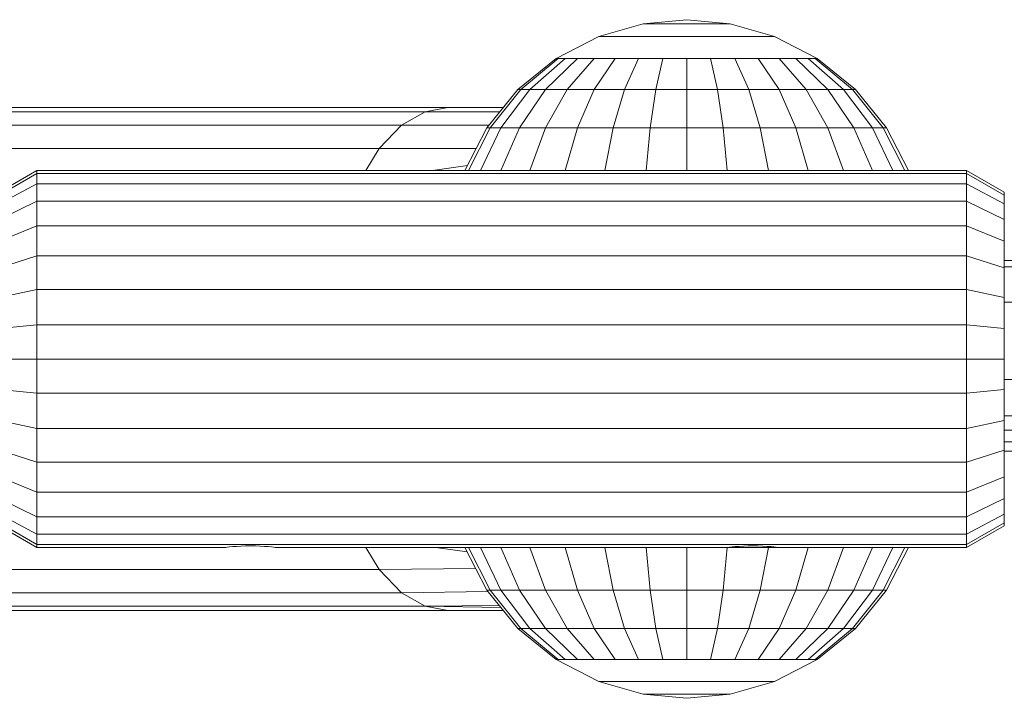
# Model space of a CAD drawing. Units: millimetres. Extents: x -1897 to 578302, y -2653 to 596964.
# Drawn here: x 2731 to 2809, y 4360 to 4414 of the extents above; entities that cross this region are included whole.
import ezdxf

# ---------------------------------------------------------------- set-up
doc = ezdxf.new("R2010")
doc.units = ezdxf.units.MM
doc.layers.add('Контур', color=7, linetype='Continuous', lineweight=15)

msp = doc.modelspace()

# ---------------------------------------------------------------- linework, layer by layer
at = {"layer": 'Контур'}
for p, q in [((2780.264, 4413.816), (2783.722, 4414.133)), ((2787.179, 4413.816), (2783.722, 4414.133)), ((2776.728, 4412.799), (2780.264, 4413.816)), ((2780.264, 4413.816), (2780.322, 4413.816)), ((2780.322, 4413.816), (2780.507, 4413.816)), ((2780.507, 4413.816), (2780.828, 4413.816)), ((2780.828, 4413.816), (2781.277, 4413.816)), ((2781.277, 4413.816), (2781.83, 4413.816)), ((2781.83, 4413.816), (2782.449, 4413.816)), ((2782.449, 4413.816), (2783.093, 4413.816)), ((2783.093, 4413.816), (2783.722, 4413.816)), ((2783.722, 4413.816), (2784.351, 4413.816)), ((2784.351, 4413.816), (2784.994, 4413.816)), ((2784.994, 4413.816), (2785.614, 4413.816)), ((2785.614, 4413.816), (2786.166, 4413.816)), ((2786.166, 4413.816), (2786.615, 4413.816)), ((2786.615, 4413.816), (2786.936, 4413.816)), ((2786.936, 4413.816), (2787.121, 4413.816)), ((2787.179, 4413.816), (2787.121, 4413.816)), ((2787.179, 4413.816), (2790.716, 4412.799)), ((2773.325, 4411.036), (2776.728, 4412.799)), ((2776.728, 4412.799), (2776.845, 4412.799)), ((2776.845, 4412.799), (2777.219, 4412.799)), ((2777.868, 4412.799), (2777.219, 4412.799)), ((2778.776, 4412.799), (2777.868, 4412.799)), ((2779.895, 4412.799), (2778.776, 4412.799)), ((2781.147, 4412.799), (2779.895, 4412.799)), ((2782.449, 4412.799), (2781.147, 4412.799)), ((2783.722, 4412.799), (2782.449, 4412.799)), ((2784.994, 4412.799), (2783.722, 4412.799)), ((2786.296, 4412.799), (2784.994, 4412.799)), ((2787.549, 4412.799), (2786.296, 4412.799)), ((2788.667, 4412.799), (2787.549, 4412.799)), ((2789.575, 4412.799), (2788.667, 4412.799)), ((2790.224, 4412.799), (2789.575, 4412.799)), ((2790.599, 4412.799), (2790.224, 4412.799)), ((2790.716, 4412.799), (2790.599, 4412.799)), ((2794.119, 4411.036), (2790.716, 4412.799)), ((2770.287, 4408.568), (2773.325, 4411.036)), ((2770.511, 4408.568), (2773.498, 4411.036)), ((2771.23, 4408.568), (2774.055, 4411.036)), ((2772.477, 4408.568), (2775.02, 4411.036)), ((2773.325, 4411.036), (2773.498, 4411.036)), ((2773.498, 4411.036), (2774.055, 4411.036)), ((2775.02, 4411.036), (2774.055, 4411.036)), ((2774.222, 4408.568), (2776.37, 4411.036)), ((2776.37, 4411.036), (2775.02, 4411.036)), ((2778.032, 4411.036), (2776.37, 4411.036)), ((2776.37, 4408.568), (2778.032, 4411.036)), ((2779.895, 4411.036), (2778.032, 4411.036)), ((2778.776, 4408.568), (2779.895, 4411.036)), ((2781.83, 4411.036), (2779.895, 4411.036)), ((2781.277, 4408.568), (2781.83, 4411.036)), ((2783.722, 4411.036), (2781.83, 4411.036)), ((2783.722, 4408.568), (2783.722, 4411.036)), ((2785.614, 4411.036), (2783.722, 4411.036)), ((2786.166, 4408.568), (2785.614, 4411.036)), ((2787.549, 4411.036), (2785.614, 4411.036)), ((2788.667, 4408.568), (2787.549, 4411.036)), ((2789.411, 4411.036), (2787.549, 4411.036)), ((2791.074, 4408.568), (2789.411, 4411.036)), ((2791.074, 4411.036), (2789.411, 4411.036)), ((2793.222, 4408.568), (2791.074, 4411.036)), ((2792.424, 4411.036), (2791.074, 4411.036)), ((2794.967, 4408.568), (2792.424, 4411.036)), ((2793.389, 4411.036), (2792.424, 4411.036)), ((2796.214, 4408.568), (2793.389, 4411.036)), ((2793.945, 4411.036), (2793.389, 4411.036)), ((2793.945, 4411.036), (2796.933, 4408.568)), ((2794.119, 4411.036), (2793.945, 4411.036)), ((2794.119, 4411.036), (2797.157, 4408.568)), ((2767.819, 4405.53), (2770.287, 4408.568)), ((2768.084, 4405.53), (2770.511, 4408.568)), ((2768.935, 4405.53), (2771.23, 4408.568)), ((2770.287, 4408.568), (2770.511, 4408.568)), ((2770.411, 4405.53), (2772.477, 4408.568)), ((2770.511, 4408.568), (2771.23, 4408.568)), ((2772.477, 4408.568), (2771.23, 4408.568)), ((2774.222, 4408.568), (2772.477, 4408.568)), ((2772.477, 4405.53), (2774.222, 4408.568)), ((2776.37, 4408.568), (2774.222, 4408.568)), ((2775.02, 4405.53), (2776.37, 4408.568)), ((2778.776, 4408.568), (2776.37, 4408.568)), ((2777.868, 4405.53), (2778.776, 4408.568)), ((2781.277, 4408.568), (2778.776, 4408.568)), ((2780.828, 4405.53), (2781.277, 4408.568)), ((2783.722, 4408.568), (2781.277, 4408.568)), ((2783.722, 4405.53), (2783.722, 4408.568)), ((2786.166, 4408.568), (2783.722, 4408.568)), ((2788.667, 4408.568), (2786.166, 4408.568)), ((2786.615, 4405.53), (2786.166, 4408.568)), ((2791.074, 4408.568), (2788.667, 4408.568)), ((2789.575, 4405.53), (2788.667, 4408.568)), ((2793.222, 4408.568), (2791.074, 4408.568)), ((2792.424, 4405.53), (2791.074, 4408.568)), ((2794.967, 4408.568), (2793.222, 4408.568)), ((2794.967, 4405.53), (2793.222, 4408.568)), ((2796.214, 4408.568), (2794.967, 4408.568)), ((2797.032, 4405.53), (2794.967, 4408.568)), ((2796.933, 4408.568), (2796.214, 4408.568)), ((2798.508, 4405.53), (2796.214, 4408.568)), ((2796.933, 4408.568), (2799.359, 4405.53)), ((2797.157, 4408.568), (2796.933, 4408.568)), ((2797.157, 4408.568), (2799.625, 4405.53)), ((2732.254, 4407.133), (2721.193, 4407.133)), ((2732.254, 4407.133), (2721.193, 4407.133)), ((2742.916, 4407.133), (2732.254, 4407.133)), ((2742.916, 4407.133), (2732.254, 4407.133)), ((2753.038, 4407.133), (2742.916, 4407.133)), ((2753.038, 4407.133), (2742.916, 4407.133)), ((2762.508, 4407.133), (2753.038, 4407.133)), ((2762.508, 4407.133), (2753.038, 4407.133)), ((2764.715, 4407.133), (2762.508, 4407.133)), ((2764.715, 4407.133), (2762.508, 4407.133)), ((2764.715, 4407.133), (2762.896, 4406.799)), ((2762.896, 4406.799), (2764.715, 4407.133)), ((2769.121, 4407.133), (2764.715, 4407.133)), ((2769.121, 4407.133), (2764.715, 4407.133)), ((2731.509, 4406.799), (2720.813, 4406.799)), ((2741.817, 4406.799), (2731.509, 4406.799)), ((2751.605, 4406.799), (2741.817, 4406.799)), ((2760.761, 4406.799), (2751.605, 4406.799)), ((2762.896, 4406.799), (2760.761, 4406.799)), ((2762.896, 4406.799), (2761.035, 4405.729)), ((2761.035, 4405.729), (2762.896, 4406.799)), ((2768.85, 4406.799), (2762.896, 4406.799)), ((2730.746, 4405.729), (2720.425, 4405.729)), ((2740.694, 4405.729), (2730.746, 4405.729)), ((2750.139, 4405.729), (2740.694, 4405.729)), ((2758.975, 4405.729), (2750.139, 4405.729)), ((2761.035, 4405.729), (2758.975, 4405.729)), ((2761.035, 4405.729), (2759.243, 4403.873)), ((2759.243, 4403.873), (2761.035, 4405.729)), ((2767.98, 4405.729), (2761.035, 4405.729)), ((2766.059, 4402.133), (2767.819, 4405.53)), ((2766.354, 4402.133), (2768.084, 4405.53)), ((2767.299, 4402.133), (2768.935, 4405.53)), ((2767.819, 4405.53), (2768.084, 4405.53)), ((2768.084, 4405.53), (2768.935, 4405.53)), ((2770.411, 4405.53), (2768.935, 4405.53)), ((2768.938, 4402.133), (2770.411, 4405.53)), ((2772.477, 4405.53), (2770.411, 4405.53)), ((2771.232, 4402.133), (2772.477, 4405.53)), ((2775.02, 4405.53), (2772.477, 4405.53)), ((2774.056, 4402.133), (2775.02, 4405.53)), ((2777.868, 4405.53), (2775.02, 4405.53)), ((2777.22, 4402.133), (2777.868, 4405.53)), ((2780.828, 4405.53), (2777.868, 4405.53)), ((2780.508, 4402.133), (2780.828, 4405.53)), ((2783.722, 4405.53), (2780.828, 4405.53)), ((2783.722, 4402.133), (2783.722, 4405.53)), ((2786.615, 4405.53), (2783.722, 4405.53)), ((2786.936, 4402.133), (2786.615, 4405.53)), ((2789.575, 4405.53), (2786.615, 4405.53)), ((2790.223, 4402.133), (2789.575, 4405.53)), ((2792.424, 4405.53), (2789.575, 4405.53)), ((2793.387, 4402.133), (2792.424, 4405.53)), ((2794.967, 4405.53), (2792.424, 4405.53)), ((2796.211, 4402.133), (2794.967, 4405.53)), ((2797.032, 4405.53), (2794.967, 4405.53)), ((2798.505, 4402.133), (2797.032, 4405.53)), ((2798.508, 4405.53), (2797.032, 4405.53)), ((2800.144, 4402.133), (2798.508, 4405.53)), ((2799.359, 4405.53), (2798.508, 4405.53)), ((2799.359, 4405.53), (2801.09, 4402.133)), ((2799.625, 4405.53), (2799.359, 4405.53)), ((2799.625, 4405.53), (2801.385, 4402.133)), ((2739.613, 4403.873), (2730.012, 4403.873)), ((2748.728, 4403.873), (2739.613, 4403.873)), ((2757.256, 4403.873), (2748.728, 4403.873)), ((2759.243, 4403.873), (2757.256, 4403.873)), ((2759.243, 4403.873), (2758.172, 4402.133)), ((2758.172, 4402.133), (2759.243, 4403.873)), ((2766.96, 4403.873), (2759.243, 4403.873)), ((2766.27, 4402.54), (2763.493, 4402.133)), ((2732.005, 4402.133), (2729.005, 4400.401)), ((2732.005, 4401.883), (2729.005, 4400.179)), ((2732.005, 4401.883), (2732.005, 4402.133)), ((2806.005, 4402.133), (2732.005, 4402.133)), ((2732.005, 4401.883), (2732.005, 4401.08)), ((2806.005, 4401.883), (2732.005, 4401.883)), ((2806.005, 4402.133), (2806.005, 4401.883)), ((2809.005, 4400.401), (2806.005, 4402.133)), ((2806.005, 4401.883), (2806.005, 4401.08)), ((2809.005, 4400.179), (2806.005, 4401.883)), ((2729.005, 4399.469), (2732.005, 4401.08)), ((2732.005, 4399.688), (2732.005, 4401.08)), ((2806.005, 4401.08), (2732.005, 4401.08)), ((2806.005, 4401.08), (2806.005, 4399.688)), ((2809.005, 4399.469), (2806.005, 4401.08)), ((2809.005, 4400.179), (2809.005, 4400.401)), ((2809.005, 4400.179), (2809.005, 4399.469)), ((2729.005, 4398.238), (2732.005, 4399.688)), ((2732.005, 4397.74), (2732.005, 4399.688)), ((2806.005, 4399.688), (2732.005, 4399.688)), ((2806.005, 4399.688), (2806.005, 4397.74)), ((2809.005, 4398.238), (2806.005, 4399.688)), ((2809.005, 4399.469), (2809.005, 4398.238)), ((2729.005, 4396.515), (2732.005, 4397.74)), ((2732.005, 4395.341), (2732.005, 4397.74)), ((2806.005, 4397.74), (2732.005, 4397.74)), ((2806.005, 4397.74), (2806.005, 4395.341)), ((2809.005, 4396.515), (2806.005, 4397.74)), ((2809.005, 4398.238), (2809.005, 4396.515)), ((2809.005, 4396.515), (2809.005, 4394.393)), ((2729.005, 4394.393), (2732.005, 4395.341)), ((2732.005, 4392.654), (2732.005, 4395.341)), ((2806.005, 4395.341), (2732.005, 4395.341)), ((2806.005, 4395.341), (2806.005, 4392.654)), ((2809.005, 4394.393), (2806.005, 4395.341)), ((2809.005, 4394.964), (3107.728, 4394.964)), ((2809.005, 4394.475), (3107.728, 4394.475)), ((2809.005, 4394.393), (2809.005, 4392.017)), ((2729.005, 4392.017), (2732.005, 4392.654)), ((2732.005, 4389.862), (2732.005, 4392.654)), ((2806.005, 4392.654), (2732.005, 4392.654)), ((2806.005, 4392.654), (2806.005, 4389.862)), ((2809.005, 4392.017), (2806.005, 4392.654)), ((2809.005, 4392.017), (2809.005, 4389.547)), ((3107.728, 4391.666), (2809.005, 4391.666)), ((2729.005, 4389.547), (2732.005, 4389.862)), ((2732.005, 4387.133), (2732.005, 4389.862)), ((2806.005, 4389.862), (2732.005, 4389.862)), ((2806.005, 4389.862), (2806.005, 4387.133)), ((2809.005, 4389.547), (2806.005, 4389.862)), ((2809.005, 4389.547), (2809.005, 4387.133)), ((2729.005, 4387.133), (2732.005, 4387.133)), ((2732.005, 4384.404), (2732.005, 4387.133)), ((2806.005, 4387.133), (2732.005, 4387.133)), ((2806.005, 4387.133), (2806.005, 4384.404)), ((2809.005, 4387.133), (2806.005, 4387.133)), ((2809.005, 4387.133), (2809.005, 4384.719)), ((3107.728, 4385.494), (2809.005, 4385.494)), ((2729.005, 4384.719), (2732.005, 4384.404)), ((2732.005, 4381.612), (2732.005, 4384.404)), ((2806.005, 4384.404), (2732.005, 4384.404)), ((2809.005, 4384.719), (2806.005, 4384.404)), ((2806.005, 4384.404), (2806.005, 4381.612)), ((2809.005, 4384.719), (2809.005, 4382.249)), ((3107.728, 4382.6), (2809.005, 4382.6)), ((2729.005, 4382.249), (2732.005, 4381.612)), ((2809.005, 4382.249), (2806.005, 4381.612)), ((2809.005, 4382.249), (2809.005, 4379.873)), ((2732.005, 4378.925), (2732.005, 4381.612)), ((2806.005, 4381.612), (2732.005, 4381.612)), ((2806.005, 4381.612), (2806.005, 4378.925)), ((3107.728, 4381.476), (2809.005, 4381.476)), ((3107.728, 4380.542), (2809.005, 4380.542)), ((2729.005, 4379.873), (2732.005, 4378.925)), ((2809.005, 4379.873), (2806.005, 4378.925)), ((2809.005, 4379.873), (2809.005, 4377.751)), ((3107.728, 4379.791), (2809.005, 4379.791)), ((2732.005, 4376.526), (2732.005, 4378.925)), ((2806.005, 4378.925), (2732.005, 4378.925)), ((2806.005, 4378.925), (2806.005, 4376.526)), ((2729.005, 4377.751), (2732.005, 4376.526)), ((2809.005, 4377.751), (2806.005, 4376.526)), ((2809.005, 4377.751), (2809.005, 4376.028)), ((2732.005, 4374.578), (2732.005, 4376.526)), ((2806.005, 4376.526), (2732.005, 4376.526)), ((2806.005, 4376.526), (2806.005, 4374.578)), ((2729.005, 4376.028), (2732.005, 4374.578)), ((2809.005, 4376.028), (2806.005, 4374.578)), ((2809.005, 4376.028), (2809.005, 4374.797)), ((2729.005, 4374.797), (2732.005, 4373.186)), ((2809.005, 4374.797), (2806.005, 4373.186)), ((2809.005, 4374.797), (2809.005, 4374.087)), ((2729.005, 4374.087), (2732.005, 4372.383)), ((2732.005, 4373.186), (2732.005, 4374.578)), ((2806.005, 4374.578), (2732.005, 4374.578)), ((2806.005, 4374.578), (2806.005, 4373.186)), ((2806.005, 4372.383), (2809.005, 4374.087)), ((2809.005, 4374.087), (2809.005, 4373.865)), ((2729.005, 4373.865), (2732.005, 4372.133)), ((2806.005, 4372.133), (2809.005, 4373.865)), ((2732.005, 4372.383), (2732.005, 4373.186)), ((2806.005, 4373.186), (2732.005, 4373.186)), ((2806.005, 4372.383), (2806.005, 4373.186)), ((2732.005, 4372.133), (2732.005, 4372.383)), ((2732.005, 4372.383), (2806.005, 4372.383)), ((2732.005, 4372.133), (2747.005, 4372.133)), ((2747.044, 4372.138), (2747.005, 4372.133)), ((2747.044, 4372.138), (2747.158, 4372.153)), ((2747.158, 4372.153), (2747.343, 4372.174)), ((2747.343, 4372.174), (2747.591, 4372.2)), ((2747.591, 4372.2), (2747.894, 4372.225)), ((2748.239, 4372.247), (2747.894, 4372.225)), ((2748.615, 4372.262), (2748.239, 4372.247)), ((2749.005, 4372.267), (2748.615, 4372.262)), ((2749.396, 4372.262), (2749.005, 4372.267)), ((2749.771, 4372.247), (2749.396, 4372.262)), ((2750.117, 4372.225), (2749.771, 4372.247)), ((2750.419, 4372.2), (2750.117, 4372.225)), ((2750.668, 4372.174), (2750.419, 4372.2)), ((2750.853, 4372.153), (2750.668, 4372.174)), ((2750.967, 4372.138), (2750.853, 4372.153)), ((2751.005, 4372.133), (2750.967, 4372.138)), ((2751.005, 4372.133), (2787.005, 4372.133)), ((2759.243, 4370.393), (2758.172, 4372.133)), ((2759.243, 4370.393), (2758.172, 4372.133)), ((2763.763, 4372.133), (2766.239, 4371.786)), ((2767.819, 4368.736), (2766.059, 4372.133)), ((2768.084, 4368.736), (2766.354, 4372.133)), ((2767.299, 4372.133), (2768.935, 4368.736)), ((2768.938, 4372.133), (2770.411, 4368.736)), ((2771.232, 4372.133), (2772.477, 4368.736)), ((2774.056, 4372.133), (2775.02, 4368.736)), ((2777.22, 4372.133), (2777.868, 4368.736)), ((2780.508, 4372.133), (2780.828, 4368.736)), ((2783.722, 4372.133), (2783.722, 4368.736)), ((2786.936, 4372.133), (2786.615, 4368.736)), ((2787.044, 4372.138), (2787.005, 4372.133)), ((2787.044, 4372.138), (2787.158, 4372.153)), ((2787.052, 4372.139), (2790.224, 4372.139)), ((2787.158, 4372.153), (2787.343, 4372.174)), ((2787.343, 4372.174), (2787.591, 4372.2)), ((2787.591, 4372.2), (2787.894, 4372.225)), ((2788.239, 4372.247), (2787.894, 4372.225)), ((2788.615, 4372.262), (2788.239, 4372.247)), ((2789.005, 4372.267), (2788.615, 4372.262)), ((2789.396, 4372.262), (2789.005, 4372.267)), ((2789.771, 4372.247), (2789.396, 4372.262)), ((2790.224, 4372.139), (2789.575, 4368.736)), ((2790.117, 4372.225), (2789.771, 4372.247)), ((2790.419, 4372.2), (2790.117, 4372.225)), ((2790.233, 4372.216), (2790.224, 4372.139)), ((2790.224, 4372.139), (2790.958, 4372.139)), ((2790.668, 4372.174), (2790.419, 4372.2)), ((2790.853, 4372.153), (2790.668, 4372.174)), ((2790.967, 4372.138), (2790.853, 4372.153)), ((2791.005, 4372.133), (2790.967, 4372.138)), ((2791.005, 4372.133), (2806.005, 4372.133)), ((2793.387, 4372.133), (2792.424, 4368.736)), ((2796.211, 4372.133), (2794.967, 4368.736)), ((2798.505, 4372.133), (2797.032, 4368.736)), ((2800.144, 4372.133), (2798.508, 4368.736)), ((2801.09, 4372.133), (2799.359, 4368.736)), ((2801.385, 4372.133), (2799.625, 4368.736)), ((2806.005, 4372.383), (2806.005, 4372.133)), ((2739.613, 4370.393), (2730.012, 4370.393)), ((2748.728, 4370.393), (2739.613, 4370.393)), ((2757.256, 4370.393), (2748.728, 4370.393)), ((2759.243, 4370.393), (2757.256, 4370.393)), ((2759.243, 4370.393), (2766.929, 4370.455)), ((2761.035, 4368.537), (2759.243, 4370.393)), ((2761.035, 4368.537), (2759.243, 4370.393)), ((2730.746, 4368.537), (2720.425, 4368.537)), ((2740.694, 4368.537), (2730.746, 4368.537)), ((2750.139, 4368.537), (2740.694, 4368.537)), ((2758.975, 4368.537), (2750.139, 4368.537)), ((2761.035, 4368.537), (2758.975, 4368.537)), ((2761.035, 4368.537), (2767.898, 4368.639)), ((2762.896, 4367.467), (2761.035, 4368.537)), ((2762.896, 4367.467), (2761.035, 4368.537)), ((2770.287, 4365.698), (2767.819, 4368.736)), ((2767.819, 4368.736), (2768.084, 4368.736)), ((2770.511, 4365.698), (2768.084, 4368.736)), ((2768.084, 4368.736), (2768.935, 4368.736)), ((2768.935, 4368.736), (2771.23, 4365.698)), ((2768.935, 4368.736), (2770.411, 4368.736)), ((2770.411, 4368.736), (2772.477, 4365.698)), ((2770.411, 4368.736), (2772.477, 4368.736)), ((2772.477, 4368.736), (2774.222, 4365.698)), ((2772.477, 4368.736), (2775.02, 4368.736)), ((2775.02, 4368.736), (2776.37, 4365.698)), ((2775.02, 4368.736), (2777.868, 4368.736)), ((2777.868, 4368.736), (2778.776, 4365.698)), ((2777.868, 4368.736), (2780.828, 4368.736)), ((2780.828, 4368.736), (2781.277, 4365.698)), ((2780.828, 4368.736), (2783.722, 4368.736)), ((2783.722, 4368.736), (2783.722, 4365.698)), ((2783.722, 4368.736), (2786.615, 4368.736)), ((2786.615, 4368.736), (2786.166, 4365.698)), ((2786.615, 4368.736), (2789.575, 4368.736)), ((2789.575, 4368.736), (2788.667, 4365.698)), ((2789.575, 4368.736), (2792.424, 4368.736)), ((2792.424, 4368.736), (2791.074, 4365.698)), ((2792.424, 4368.736), (2794.967, 4368.736)), ((2794.967, 4368.736), (2793.222, 4365.698)), ((2797.032, 4368.736), (2794.967, 4365.698)), ((2794.967, 4368.736), (2797.032, 4368.736)), ((2798.508, 4368.736), (2796.214, 4365.698)), ((2799.359, 4368.736), (2796.933, 4365.698)), ((2797.032, 4368.736), (2798.508, 4368.736)), ((2799.625, 4368.736), (2797.157, 4365.698)), ((2799.359, 4368.736), (2798.508, 4368.736)), ((2799.625, 4368.736), (2799.359, 4368.736)), ((2720.813, 4367.467), (2731.509, 4367.467)), ((2721.193, 4367.133), (2732.254, 4367.133)), ((2721.193, 4367.133), (2732.254, 4367.133)), ((2731.509, 4367.467), (2741.817, 4367.467)), ((2732.254, 4367.133), (2742.916, 4367.133)), ((2742.916, 4367.133), (2732.254, 4367.133)), ((2741.817, 4367.467), (2751.605, 4367.467)), ((2742.916, 4367.133), (2753.038, 4367.133)), ((2753.038, 4367.133), (2742.916, 4367.133)), ((2751.605, 4367.467), (2760.761, 4367.467)), ((2753.038, 4367.133), (2762.508, 4367.133)), ((2762.508, 4367.133), (2753.038, 4367.133)), ((2762.896, 4367.467), (2760.761, 4367.467)), ((2762.508, 4367.133), (2764.715, 4367.133)), ((2764.715, 4367.133), (2762.508, 4367.133)), ((2762.896, 4367.467), (2768.798, 4367.53)), ((2762.896, 4367.467), (2768.94, 4367.356)), ((2762.896, 4367.467), (2764.715, 4367.133)), ((2764.715, 4367.133), (2762.896, 4367.467)), ((2764.715, 4367.133), (2769.121, 4367.133)), ((2769.121, 4367.133), (2764.715, 4367.133)), ((2773.325, 4363.23), (2770.287, 4365.698)), ((2770.287, 4365.698), (2770.511, 4365.698)), ((2773.498, 4363.23), (2770.511, 4365.698)), ((2770.511, 4365.698), (2771.23, 4365.698)), ((2771.23, 4365.698), (2774.055, 4363.23)), ((2771.23, 4365.698), (2772.477, 4365.698)), ((2772.477, 4365.698), (2775.02, 4363.23)), ((2772.477, 4365.698), (2774.222, 4365.698)), ((2774.222, 4365.698), (2776.37, 4363.23)), ((2774.222, 4365.698), (2776.37, 4365.698)), ((2776.37, 4365.698), (2778.032, 4363.23)), ((2776.37, 4365.698), (2778.776, 4365.698)), ((2778.776, 4365.698), (2779.895, 4363.23)), ((2778.776, 4365.698), (2781.277, 4365.698)), ((2781.277, 4365.698), (2781.83, 4363.23)), ((2781.277, 4365.698), (2783.722, 4365.698)), ((2783.722, 4365.698), (2783.722, 4363.23)), ((2783.722, 4365.698), (2786.166, 4365.698)), ((2786.166, 4365.698), (2785.614, 4363.23)), ((2786.166, 4365.698), (2788.667, 4365.698)), ((2788.667, 4365.698), (2787.549, 4363.23)), ((2788.667, 4365.698), (2791.074, 4365.698)), ((2791.074, 4365.698), (2789.411, 4363.23)), ((2793.222, 4365.698), (2791.074, 4363.23)), ((2791.074, 4365.698), (2793.222, 4365.698)), ((2794.967, 4365.698), (2792.424, 4363.23)), ((2793.222, 4365.698), (2794.967, 4365.698)), ((2796.214, 4365.698), (2793.389, 4363.23)), ((2796.933, 4365.698), (2793.945, 4363.23)), ((2797.157, 4365.698), (2794.119, 4363.23)), ((2794.967, 4365.698), (2796.214, 4365.698)), ((2796.933, 4365.698), (2796.214, 4365.698)), ((2797.157, 4365.698), (2796.933, 4365.698)), ((2776.728, 4361.467), (2773.325, 4363.23)), ((2773.325, 4363.23), (2773.498, 4363.23)), ((2773.498, 4363.23), (2774.055, 4363.23)), ((2774.055, 4363.23), (2775.02, 4363.23)), ((2775.02, 4363.23), (2776.37, 4363.23)), ((2776.37, 4363.23), (2778.032, 4363.23)), ((2778.032, 4363.23), (2779.895, 4363.23)), ((2779.895, 4363.23), (2781.83, 4363.23)), ((2781.83, 4363.23), (2783.722, 4363.23)), ((2783.722, 4363.23), (2785.614, 4363.23)), ((2785.614, 4363.23), (2787.549, 4363.23)), ((2787.549, 4363.23), (2789.411, 4363.23)), ((2789.411, 4363.23), (2791.074, 4363.23)), ((2794.119, 4363.23), (2790.716, 4361.467)), ((2791.074, 4363.23), (2792.424, 4363.23)), ((2792.424, 4363.23), (2793.389, 4363.23)), ((2793.945, 4363.23), (2793.389, 4363.23)), ((2794.119, 4363.23), (2793.945, 4363.23)), ((2780.264, 4360.45), (2776.728, 4361.467)), ((2776.728, 4361.467), (2776.845, 4361.467)), ((2776.845, 4361.467), (2777.219, 4361.467)), ((2777.219, 4361.467), (2777.868, 4361.467)), ((2777.868, 4361.467), (2778.776, 4361.467)), ((2778.776, 4361.467), (2779.895, 4361.467)), ((2779.895, 4361.467), (2781.147, 4361.467)), ((2781.147, 4361.467), (2782.449, 4361.467)), ((2782.449, 4361.467), (2783.722, 4361.467)), ((2783.722, 4361.467), (2784.994, 4361.467)), ((2784.994, 4361.467), (2786.296, 4361.467)), ((2786.296, 4361.467), (2787.549, 4361.467)), ((2790.716, 4361.467), (2787.179, 4360.45)), ((2787.549, 4361.467), (2788.667, 4361.467)), ((2788.667, 4361.467), (2789.575, 4361.467)), ((2789.575, 4361.467), (2790.224, 4361.467)), ((2790.599, 4361.467), (2790.224, 4361.467)), ((2790.716, 4361.467), (2790.599, 4361.467)), ((2780.264, 4360.45), (2783.722, 4360.133)), ((2780.264, 4360.45), (2780.322, 4360.45)), ((2780.507, 4360.45), (2780.322, 4360.45)), ((2780.828, 4360.45), (2780.507, 4360.45)), ((2781.277, 4360.45), (2780.828, 4360.45)), ((2781.83, 4360.45), (2781.277, 4360.45)), ((2782.449, 4360.45), (2781.83, 4360.45)), ((2783.093, 4360.45), (2782.449, 4360.45)), ((2783.722, 4360.45), (2783.093, 4360.45)), ((2787.179, 4360.45), (2783.722, 4360.133)), ((2784.351, 4360.45), (2783.722, 4360.45)), ((2784.994, 4360.45), (2784.351, 4360.45)), ((2785.614, 4360.45), (2784.994, 4360.45)), ((2786.166, 4360.45), (2785.614, 4360.45)), ((2786.615, 4360.45), (2786.166, 4360.45)), ((2786.936, 4360.45), (2786.615, 4360.45)), ((2787.121, 4360.45), (2786.936, 4360.45)), ((2787.179, 4360.45), (2787.121, 4360.45))]:
    msp.add_line(p, q, dxfattribs=at)

doc.saveas('drawing.dxf')
